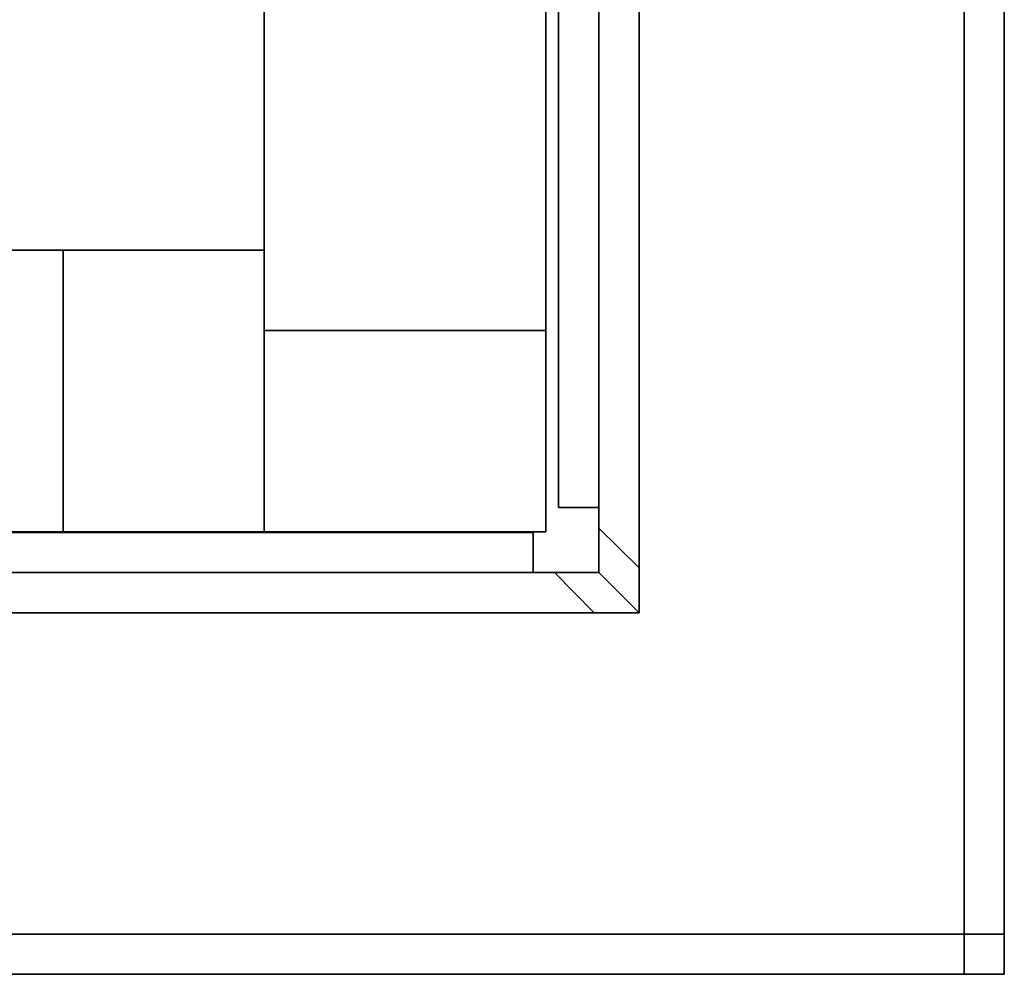
# Model space of a CAD drawing. Extents: x 0 to 0.995, y -0.689 to 0.3.
# Drawn here: x 0.965 to 0.989, y -0.689 to -0.665 of the extents above; entities that cross this region are included whole.
import ezdxf

# ---------------------------------------------------------------- set-up
doc = ezdxf.new("R2010")
doc.units = 0
for name, color, linetype in [('L14_SEAL', 7, 'CONTINUOUS'), ('L15_GLASSOUT', 7, 'CONTINUOUS'), ('L16_GLASSIN', 7, 'CONTINUOUS'), ('L17_GLASSRIM', 7, 'CONTINUOUS'), ('L20_SEAL', 7, 'CONTINUOUS'), ('L21_GLASSOUT', 7, 'CONTINUOUS'), ('L22_GLASSIN', 7, 'CONTINUOUS'), ('L23_GLASSRIM', 7, 'CONTINUOUS'), ('L3_JOINT', 7, 'CONTINUOUS'), ('L4_JOINT', 7, 'CONTINUOUS'), ('L6_JOINT', 7, 'CONTINUOUS'), ('L7_JOINT', 7, 'CONTINUOUS')]:
    doc.layers.add(name, color=color, linetype=linetype)

msp = doc.modelspace()

# ---------------------------------------------------------------- linework, layer by layer
at = {"layer": 'L14_SEAL', "color": 8, "invisible_edges": 9}
for points in [[(0.970823, -0.673), (0.977823, -0.673, 2), (0.977823, -0.673), (0.970823, -0.673)], [(0.977823, -0.673, 2), (0.970823, -0.673), (0.970823, -0.673, 2), (0.977823, -0.673, 2)], [(0.970823, -0.678, 2), (0.970823, -0.673), (0.970823, -0.678), (0.970823, -0.678, 2)], [(0.970823, -0.673), (0.970823, -0.678, 2), (0.970823, -0.673, 2), (0.970823, -0.673)], [(0.977823, -0.678, 2), (0.970823, -0.673, 2), (0.970823, -0.678, 2), (0.977823, -0.678, 2)], [(0.970823, -0.673, 2), (0.977823, -0.678, 2), (0.977823, -0.673, 2), (0.970823, -0.673, 2)], [(0.977823, -0.673), (0.970823, -0.678), (0.970823, -0.673), (0.977823, -0.673)], [(0.970823, -0.678), (0.977823, -0.673), (0.977823, -0.678), (0.970823, -0.678)], [(0.977823, -0.673), (0.977823, -0.678, 2), (0.977823, -0.678), (0.977823, -0.673)], [(0.977823, -0.678, 2), (0.977823, -0.673), (0.977823, -0.673, 2), (0.977823, -0.678, 2)], [(0.977823, -0.678, 2), (0.970823, -0.678), (0.977823, -0.678), (0.977823, -0.678, 2)], [(0.970823, -0.678), (0.977823, -0.678, 2), (0.970823, -0.678, 2), (0.970823, -0.678)]]:
    msp.add_3dface(points, dxfattribs=at)
at = {"layer": 'L15_GLASSOUT', "color": 8, "invisible_edges": 9}
for points in [[(0.977823, 0.295), (0.977823, -0.673, 2), (0.977823, -0.673), (0.977823, 0.295)], [(0.977823, -0.673, 2), (0.977823, 0.295), (0.977823, 0.295, 2), (0.977823, -0.673, 2)]]:
    msp.add_3dface(points, dxfattribs=at)
at = {"layer": 'L16_GLASSIN', "color": 8, "invisible_edges": 9}
for points in [[(0.970823, 0.295, 2), (0.970823, -0.673), (0.970823, -0.673, 2), (0.970823, 0.295, 2)], [(0.970823, -0.673), (0.970823, 0.295, 2), (0.970823, 0.295), (0.970823, -0.673)]]:
    msp.add_3dface(points, dxfattribs=at)
at = {"layer": 'L17_GLASSRIM', "color": 8, "invisible_edges": 9}
for points in [[(0.970823, -0.673, 2), (0.977823, 0.295, 2), (0.970823, 0.295, 2), (0.970823, -0.673, 2)], [(0.977823, 0.295, 2), (0.970823, -0.673, 2), (0.977823, -0.673, 2), (0.977823, 0.295, 2)], [(0.977823, 0.295), (0.970823, -0.673), (0.970823, 0.295), (0.977823, 0.295)], [(0.970823, -0.673), (0.977823, 0.295), (0.977823, -0.673), (0.970823, -0.673)], [(0.977823, -0.673, 2), (0.970823, -0.673), (0.977823, -0.673), (0.977823, -0.673, 2)], [(0.970823, -0.673), (0.977823, -0.673, 2), (0.970823, -0.673, 2), (0.970823, -0.673)]]:
    msp.add_3dface(points, dxfattribs=at)
at = {"layer": 'L20_SEAL', "color": 8, "invisible_edges": 9}
for points in [[(0.965823, -0.671, 2), (0.965823, -0.678), (0.965823, -0.678, 2), (0.965823, -0.671, 2)], [(0.965823, -0.678), (0.965823, -0.671, 2), (0.965823, -0.671), (0.965823, -0.678)], [(0.965823, -0.671, 2), (0.970823, -0.671), (0.965823, -0.671), (0.965823, -0.671, 2)], [(0.970823, -0.671), (0.965823, -0.671, 2), (0.970823, -0.671, 2), (0.970823, -0.671)], [(0.965823, -0.671), (0.970823, -0.678), (0.965823, -0.678), (0.965823, -0.671)], [(0.970823, -0.678), (0.965823, -0.671), (0.970823, -0.671), (0.970823, -0.678)], [(0.970823, -0.678, 2), (0.965823, -0.671, 2), (0.965823, -0.678, 2), (0.970823, -0.678, 2)], [(0.965823, -0.671, 2), (0.970823, -0.678, 2), (0.970823, -0.671, 2), (0.965823, -0.671, 2)], [(0.970823, -0.671), (0.970823, -0.678, 2), (0.970823, -0.678), (0.970823, -0.671)], [(0.970823, -0.678, 2), (0.970823, -0.671), (0.970823, -0.671, 2), (0.970823, -0.678, 2)], [(0.970823, -0.678), (0.965823, -0.678, 2), (0.965823, -0.678), (0.970823, -0.678)], [(0.965823, -0.678, 2), (0.970823, -0.678), (0.970823, -0.678, 2), (0.965823, -0.678, 2)]]:
    msp.add_3dface(points, dxfattribs=at)
at = {"layer": 'L21_GLASSOUT', "color": 8, "invisible_edges": 9}
for points in [[(0.965823, -0.678, 2), (0.734823, -0.678), (0.965823, -0.678), (0.965823, -0.678, 2)], [(0.734823, -0.678), (0.965823, -0.678, 2), (0.734823, -0.678, 2), (0.734823, -0.678)]]:
    msp.add_3dface(points, dxfattribs=at)
at = {"layer": 'L22_GLASSIN', "color": 8, "invisible_edges": 9}
for points in [[(0.734823, -0.671, 2), (0.965823, -0.671), (0.734823, -0.671), (0.734823, -0.671, 2)], [(0.965823, -0.671), (0.734823, -0.671, 2), (0.965823, -0.671, 2), (0.965823, -0.671)]]:
    msp.add_3dface(points, dxfattribs=at)
at = {"layer": 'L23_GLASSRIM', "color": 8, "invisible_edges": 9}
for points in [[(0.965823, -0.678, 2), (0.734823, -0.671, 2), (0.734823, -0.678, 2), (0.965823, -0.678, 2)], [(0.734823, -0.671, 2), (0.965823, -0.678, 2), (0.965823, -0.671, 2), (0.734823, -0.671, 2)], [(0.734823, -0.671), (0.965823, -0.678), (0.734823, -0.678), (0.734823, -0.671)], [(0.965823, -0.678), (0.734823, -0.671), (0.965823, -0.671), (0.965823, -0.678)], [(0.965823, -0.671), (0.965823, -0.678, 2), (0.965823, -0.678), (0.965823, -0.671)], [(0.965823, -0.678, 2), (0.965823, -0.671), (0.965823, -0.671, 2), (0.965823, -0.678, 2)]]:
    msp.add_3dface(points, dxfattribs=at)
at = {"layer": 'L3_JOINT', "color": 8}
for points, invisible_edges in [([(0.980144, -0.678897, 0.226487), (0.979144, -0.627183, 0.226487), (0.979144, -0.677909, 0.226487), (0.980144, -0.678897, 0.226487)], 9), ([(0.979144, -0.627183, 0.226487), (0.980144, -0.678897, 0.226487), (0.980144, -0.627183, 0.226487), (0.979144, -0.627183, 0.226487)], 9), ([(0.980144, -0.627183, 0.173487), (0.979144, -0.677909, 0.173487), (0.979144, -0.627183, 0.173487), (0.980144, -0.627183, 0.173487)], 9), ([(0.979144, -0.677909, 0.173487), (0.980144, -0.627183, 0.173487), (0.980144, -0.678897, 0.173487), (0.979144, -0.677909, 0.173487)], 9), ([(0.979144, -0.627183, 0.225487), (0.979144, -0.677916, 0.174487), (0.979144, -0.677916, 0.225487), (0.979144, -0.627183, 0.225487)], 9), ([(0.979144, -0.677916, 0.174487), (0.979144, -0.627183, 0.225487), (0.979144, -0.627183, 0.174487), (0.979144, -0.677916, 0.174487)], 9), ([(0.979144, -0.677909, 0.226487), (0.979144, -0.627183, 0.225487), (0.979144, -0.677916, 0.225487), (0.979144, -0.677909, 0.226487)], 9), ([(0.979144, -0.627183, 0.225487), (0.979144, -0.677909, 0.226487), (0.979144, -0.627183, 0.226487), (0.979144, -0.627183, 0.225487)], 9), ([(0.979144, -0.627183, 0.174487), (0.979144, -0.677909, 0.173487), (0.979144, -0.677916, 0.174487), (0.979144, -0.627183, 0.174487)], 9), ([(0.979144, -0.677909, 0.173487), (0.979144, -0.627183, 0.174487), (0.979144, -0.627183, 0.173487), (0.979144, -0.677909, 0.173487)], 9), ([(0.98822, -0.627183, 0.173487), (0.980144, -0.678897, 0.173487), (0.980144, -0.627183, 0.173487), (0.98822, -0.627183, 0.173487)], 9), ([(0.980144, -0.678897, 0.173487), (0.98822, -0.627183, 0.173487), (0.980144, -0.680015, 0.173487), (0.980144, -0.678897, 0.173487)], 11), ([(0.98822, -0.688, 0.173487), (0.980144, -0.680015, 0.173487), (0.98822, -0.627183, 0.173487), (0.98822, -0.688, 0.173487)], 11), ([(0.980144, -0.678897, 0.226487), (0.98822, -0.688, 0.226487), (0.980144, -0.627183, 0.226487), (0.980144, -0.678897, 0.226487)], 11), ([(0.980144, -0.627183, 0.226487), (0.98822, -0.688, 0.226487), (0.98822, -0.627183, 0.226487), (0.980144, -0.627183, 0.226487)], 9), ([(0.98922, -0.688, 0.226487), (0.98822, -0.627183, 0.226487), (0.98822, -0.688, 0.226487), (0.98922, -0.688, 0.226487)], 9), ([(0.98822, -0.627183, 0.226487), (0.98922, -0.688, 0.226487), (0.98922, -0.627183, 0.226487), (0.98822, -0.627183, 0.226487)], 9), ([(0.98922, -0.627183, 0.173487), (0.98822, -0.688, 0.173487), (0.98822, -0.627183, 0.173487), (0.98922, -0.627183, 0.173487)], 9), ([(0.98822, -0.688, 0.173487), (0.98922, -0.627183, 0.173487), (0.98922, -0.688, 0.173487), (0.98822, -0.688, 0.173487)], 9), ([(0.98922, -0.627183, 0.174487), (0.98922, -0.688, 0.225487), (0.98922, -0.688, 0.174487), (0.98922, -0.627183, 0.174487)], 9), ([(0.98922, -0.688, 0.225487), (0.98922, -0.627183, 0.174487), (0.98922, -0.627183, 0.225487), (0.98922, -0.688, 0.225487)], 9), ([(0.98922, -0.627183, 0.225487), (0.98922, -0.688, 0.226487), (0.98922, -0.688, 0.225487), (0.98922, -0.627183, 0.225487)], 9), ([(0.98922, -0.688, 0.226487), (0.98922, -0.627183, 0.225487), (0.98922, -0.627183, 0.226487), (0.98922, -0.688, 0.226487)], 9), ([(0.98922, -0.627183, 0.173487), (0.98922, -0.688, 0.174487), (0.98922, -0.688, 0.173487), (0.98922, -0.627183, 0.173487)], 9), ([(0.98922, -0.688, 0.174487), (0.98922, -0.627183, 0.173487), (0.98922, -0.627183, 0.174487), (0.98922, -0.688, 0.174487)], 9), ([(0.979144, -0.679015, 0.173487), (0.979144, -0.677916, 0.174487), (0.979144, -0.677909, 0.173487), (0.979144, -0.679015, 0.173487)], 9), ([(0.980144, -0.678897, 0.173487), (0.979144, -0.679015, 0.173487), (0.979144, -0.677909, 0.173487), (0.980144, -0.678897, 0.173487)], 9), ([(0.980144, -0.680015, 0.226487), (0.979144, -0.677909, 0.226487), (0.979144, -0.679015, 0.226487), (0.980144, -0.680015, 0.226487)], 9), ([(0.979144, -0.677909, 0.226487), (0.980144, -0.680015, 0.226487), (0.980144, -0.678897, 0.226487), (0.979144, -0.677909, 0.226487)], 9), ([(0.979144, -0.677909, 0.226487), (0.979144, -0.679015, 0.225487), (0.979144, -0.679015, 0.226487), (0.979144, -0.677909, 0.226487)], 9), ([(0.979144, -0.679015, 0.225487), (0.979144, -0.677909, 0.226487), (0.979144, -0.677916, 0.225487), (0.979144, -0.679015, 0.225487)], 9), ([(0.979144, -0.677916, 0.225487), (0.979144, -0.679015, 0.174487), (0.979144, -0.679015, 0.225487), (0.979144, -0.677916, 0.225487)], 9), ([(0.979144, -0.679015, 0.174487), (0.979144, -0.677916, 0.225487), (0.979144, -0.677916, 0.174487), (0.979144, -0.679015, 0.174487)], 9), ([(0.979144, -0.677916, 0.174487), (0.979144, -0.679015, 0.173487), (0.979144, -0.679015, 0.174487), (0.979144, -0.677916, 0.174487)], 9), ([(0.979144, -0.679015, 0.173487), (0.980144, -0.678897, 0.173487), (0.980144, -0.680015, 0.173487), (0.979144, -0.679015, 0.173487)], 9), ([(0.980144, -0.680015, 0.226487), (0.98822, -0.688, 0.226487), (0.980144, -0.678897, 0.226487), (0.980144, -0.680015, 0.226487)], 11), ([(0.926405, -0.679015, 0.225487), (0.978046, -0.679015, 0.174487), (0.926405, -0.679015, 0.174487), (0.926405, -0.679015, 0.225487)], 9), ([(0.978046, -0.679015, 0.174487), (0.926405, -0.679015, 0.225487), (0.978046, -0.679015, 0.225487), (0.978046, -0.679015, 0.174487)], 9), ([(0.926405, -0.679015, 0.174487), (0.978038, -0.679015, 0.173487), (0.926405, -0.679015, 0.173487), (0.926405, -0.679015, 0.174487)], 9), ([(0.978038, -0.679015, 0.173487), (0.926405, -0.679015, 0.174487), (0.978046, -0.679015, 0.174487), (0.978038, -0.679015, 0.173487)], 9), ([(0.926405, -0.679015, 0.226487), (0.978046, -0.679015, 0.225487), (0.926405, -0.679015, 0.225487), (0.926405, -0.679015, 0.226487)], 9), ([(0.978046, -0.679015, 0.225487), (0.926405, -0.679015, 0.226487), (0.978038, -0.679015, 0.226487), (0.978046, -0.679015, 0.225487)], 9), ([(0.979026, -0.680015, 0.226487), (0.926405, -0.679015, 0.226487), (0.926405, -0.680015, 0.226487), (0.979026, -0.680015, 0.226487)], 9), ([(0.926405, -0.679015, 0.226487), (0.979026, -0.680015, 0.226487), (0.978038, -0.679015, 0.226487), (0.926405, -0.679015, 0.226487)], 9), ([(0.978038, -0.679015, 0.173487), (0.926405, -0.680015, 0.173487), (0.926405, -0.679015, 0.173487), (0.978038, -0.679015, 0.173487)], 9), ([(0.926405, -0.680015, 0.173487), (0.978038, -0.679015, 0.173487), (0.979026, -0.680015, 0.173487), (0.926405, -0.680015, 0.173487)], 9), ([(0.978046, -0.679015, 0.174487), (0.979144, -0.679015, 0.173487), (0.978038, -0.679015, 0.173487), (0.978046, -0.679015, 0.174487)], 9), ([(0.979144, -0.679015, 0.173487), (0.979026, -0.680015, 0.173487), (0.978038, -0.679015, 0.173487), (0.979144, -0.679015, 0.173487)], 9), ([(0.979026, -0.680015, 0.226487), (0.979144, -0.679015, 0.226487), (0.978038, -0.679015, 0.226487), (0.979026, -0.680015, 0.226487)], 9), ([(0.978038, -0.679015, 0.226487), (0.979144, -0.679015, 0.225487), (0.978046, -0.679015, 0.225487), (0.978038, -0.679015, 0.226487)], 9), ([(0.979144, -0.679015, 0.225487), (0.978038, -0.679015, 0.226487), (0.979144, -0.679015, 0.226487), (0.979144, -0.679015, 0.225487)], 9), ([(0.978046, -0.679015, 0.225487), (0.979144, -0.679015, 0.174487), (0.978046, -0.679015, 0.174487), (0.978046, -0.679015, 0.225487)], 9), ([(0.979144, -0.679015, 0.174487), (0.978046, -0.679015, 0.225487), (0.979144, -0.679015, 0.225487), (0.979144, -0.679015, 0.174487)], 9), ([(0.979144, -0.679015, 0.173487), (0.978046, -0.679015, 0.174487), (0.979144, -0.679015, 0.174487), (0.979144, -0.679015, 0.173487)], 9), ([(0.979026, -0.680015, 0.173487), (0.979144, -0.679015, 0.173487), (0.980144, -0.680015, 0.173487), (0.979026, -0.680015, 0.173487)], 9), ([(0.979144, -0.679015, 0.226487), (0.979026, -0.680015, 0.226487), (0.980144, -0.680015, 0.226487), (0.979144, -0.679015, 0.226487)], 9), ([(0.979026, -0.680015, 0.173487), (0.926405, -0.688, 0.173487), (0.926405, -0.680015, 0.173487), (0.979026, -0.680015, 0.173487)], 9), ([(0.926405, -0.688, 0.173487), (0.979026, -0.680015, 0.173487), (0.98822, -0.688, 0.173487), (0.926405, -0.688, 0.173487)], 11), ([(0.98822, -0.688, 0.226487), (0.926405, -0.680015, 0.226487), (0.926405, -0.688, 0.226487), (0.98822, -0.688, 0.226487)], 9), ([(0.926405, -0.680015, 0.226487), (0.98822, -0.688, 0.226487), (0.979026, -0.680015, 0.226487), (0.926405, -0.680015, 0.226487)], 11), ([(0.98822, -0.688, 0.173487), (0.979026, -0.680015, 0.173487), (0.980144, -0.680015, 0.173487), (0.98822, -0.688, 0.173487)], 13), ([(0.979026, -0.680015, 0.226487), (0.98822, -0.688, 0.226487), (0.980144, -0.680015, 0.226487), (0.979026, -0.680015, 0.226487)], 11), ([(0.98822, -0.689, 0.226487), (0.926405, -0.688, 0.226487), (0.926405, -0.689, 0.226487), (0.98822, -0.689, 0.226487)], 9), ([(0.926405, -0.688, 0.226487), (0.98822, -0.689, 0.226487), (0.98822, -0.688, 0.226487), (0.926405, -0.688, 0.226487)], 9), ([(0.98822, -0.688, 0.173487), (0.926405, -0.689, 0.173487), (0.926405, -0.688, 0.173487), (0.98822, -0.688, 0.173487)], 9), ([(0.926405, -0.689, 0.173487), (0.98822, -0.688, 0.173487), (0.98822, -0.689, 0.173487), (0.926405, -0.689, 0.173487)], 9), ([(0.98922, -0.689, 0.226487), (0.98822, -0.688, 0.226487), (0.98822, -0.689, 0.226487), (0.98922, -0.689, 0.226487)], 9), ([(0.98822, -0.688, 0.226487), (0.98922, -0.689, 0.226487), (0.98922, -0.688, 0.226487), (0.98822, -0.688, 0.226487)], 9), ([(0.98922, -0.688, 0.173487), (0.98822, -0.689, 0.173487), (0.98822, -0.688, 0.173487), (0.98922, -0.688, 0.173487)], 9), ([(0.98822, -0.689, 0.173487), (0.98922, -0.688, 0.173487), (0.98922, -0.689, 0.173487), (0.98822, -0.689, 0.173487)], 9), ([(0.98922, -0.688, 0.174487), (0.98922, -0.689, 0.225487), (0.98922, -0.689, 0.174487), (0.98922, -0.688, 0.174487)], 9), ([(0.98922, -0.689, 0.225487), (0.98922, -0.688, 0.174487), (0.98922, -0.688, 0.225487), (0.98922, -0.689, 0.225487)], 9), ([(0.98922, -0.688, 0.173487), (0.98922, -0.689, 0.174487), (0.98922, -0.689, 0.173487), (0.98922, -0.688, 0.173487)], 9), ([(0.98922, -0.689, 0.174487), (0.98922, -0.688, 0.173487), (0.98922, -0.688, 0.174487), (0.98922, -0.689, 0.174487)], 9), ([(0.98922, -0.688, 0.225487), (0.98922, -0.689, 0.226487), (0.98922, -0.689, 0.225487), (0.98922, -0.688, 0.225487)], 9), ([(0.98922, -0.689, 0.226487), (0.98922, -0.688, 0.225487), (0.98922, -0.688, 0.226487), (0.98922, -0.689, 0.226487)], 9), ([(0.98822, -0.689, 0.225487), (0.926405, -0.689, 0.174487), (0.98822, -0.689, 0.174487), (0.98822, -0.689, 0.225487)], 9), ([(0.926405, -0.689, 0.174487), (0.98822, -0.689, 0.225487), (0.926405, -0.689, 0.225487), (0.926405, -0.689, 0.174487)], 9), ([(0.98822, -0.689, 0.174487), (0.926405, -0.689, 0.173487), (0.98822, -0.689, 0.173487), (0.98822, -0.689, 0.174487)], 9), ([(0.926405, -0.689, 0.173487), (0.98822, -0.689, 0.174487), (0.926405, -0.689, 0.174487), (0.926405, -0.689, 0.173487)], 9), ([(0.98822, -0.689, 0.226487), (0.926405, -0.689, 0.225487), (0.98822, -0.689, 0.225487), (0.98822, -0.689, 0.226487)], 9), ([(0.926405, -0.689, 0.225487), (0.98822, -0.689, 0.226487), (0.926405, -0.689, 0.226487), (0.926405, -0.689, 0.225487)], 9), ([(0.98922, -0.689, 0.225487), (0.98822, -0.689, 0.174487), (0.98922, -0.689, 0.174487), (0.98922, -0.689, 0.225487)], 9), ([(0.98822, -0.689, 0.174487), (0.98922, -0.689, 0.225487), (0.98822, -0.689, 0.225487), (0.98822, -0.689, 0.174487)], 9), ([(0.98922, -0.689, 0.174487), (0.98822, -0.689, 0.173487), (0.98922, -0.689, 0.173487), (0.98922, -0.689, 0.174487)], 9), ([(0.98822, -0.689, 0.173487), (0.98922, -0.689, 0.174487), (0.98822, -0.689, 0.174487), (0.98822, -0.689, 0.173487)], 9), ([(0.98922, -0.689, 0.226487), (0.98822, -0.689, 0.225487), (0.98922, -0.689, 0.225487), (0.98922, -0.689, 0.226487)], 9), ([(0.98822, -0.689, 0.225487), (0.98922, -0.689, 0.226487), (0.98822, -0.689, 0.226487), (0.98822, -0.689, 0.225487)], 9)]:
    msp.add_3dface(points, dxfattribs=dict(at, invisible_edges=invisible_edges))
at = {"layer": 'L4_JOINT', "color": 8, "invisible_edges": 9}
for points in [[(0.979144, -0.677399, 0.225839), (0.978137, -0.629693, 0.225839), (0.978137, -0.677399, 0.225839), (0.979144, -0.677399, 0.225839)], [(0.978137, -0.629693, 0.225839), (0.979144, -0.677399, 0.225839), (0.979144, -0.629693, 0.225839), (0.978137, -0.629693, 0.225839)], [(0.979144, -0.629693, 0.174214), (0.978137, -0.677399, 0.174214), (0.978137, -0.629693, 0.174214), (0.979144, -0.629693, 0.174214)], [(0.978137, -0.677399, 0.174214), (0.979144, -0.629693, 0.174214), (0.979144, -0.677399, 0.174214), (0.978137, -0.677399, 0.174214)], [(0.978137, -0.629693, 0.225839), (0.978137, -0.677399, 0.174214), (0.978137, -0.677399, 0.225839), (0.978137, -0.629693, 0.225839)], [(0.978137, -0.677399, 0.174214), (0.978137, -0.629693, 0.225839), (0.978137, -0.629693, 0.174214), (0.978137, -0.677399, 0.174214)], [(0.979144, -0.629693, 0.174214), (0.979144, -0.677399, 0.225839), (0.979144, -0.677399, 0.174214), (0.979144, -0.629693, 0.174214)], [(0.979144, -0.677399, 0.225839), (0.979144, -0.629693, 0.174214), (0.979144, -0.629693, 0.225839), (0.979144, -0.677399, 0.225839)], [(0.979144, -0.677399, 0.225839), (0.978137, -0.677399, 0.174214), (0.979144, -0.677399, 0.174214), (0.979144, -0.677399, 0.225839)], [(0.978137, -0.677399, 0.174214), (0.979144, -0.677399, 0.225839), (0.978137, -0.677399, 0.225839), (0.978137, -0.677399, 0.174214)], [(0.977513, -0.678016, 0.174214), (0.928946, -0.679015, 0.174214), (0.928946, -0.678016, 0.174214), (0.977513, -0.678016, 0.174214)], [(0.928946, -0.679015, 0.174214), (0.977513, -0.678016, 0.174214), (0.977513, -0.679015, 0.174214), (0.928946, -0.679015, 0.174214)], [(0.977513, -0.679015, 0.225839), (0.928946, -0.678016, 0.225839), (0.928946, -0.679015, 0.225839), (0.977513, -0.679015, 0.225839)], [(0.928946, -0.678016, 0.225839), (0.977513, -0.679015, 0.225839), (0.977513, -0.678016, 0.225839), (0.928946, -0.678016, 0.225839)], [(0.928946, -0.678016, 0.225839), (0.977513, -0.678016, 0.174214), (0.928946, -0.678016, 0.174214), (0.928946, -0.678016, 0.225839)], [(0.977513, -0.678016, 0.174214), (0.928946, -0.678016, 0.225839), (0.977513, -0.678016, 0.225839), (0.977513, -0.678016, 0.174214)], [(0.977513, -0.678016, 0.174214), (0.977513, -0.679015, 0.225839), (0.977513, -0.679015, 0.174214), (0.977513, -0.678016, 0.174214)], [(0.977513, -0.679015, 0.225839), (0.977513, -0.678016, 0.174214), (0.977513, -0.678016, 0.225839), (0.977513, -0.679015, 0.225839)], [(0.977513, -0.679015, 0.225839), (0.928946, -0.679015, 0.174214), (0.977513, -0.679015, 0.174214), (0.977513, -0.679015, 0.225839)], [(0.928946, -0.679015, 0.174214), (0.977513, -0.679015, 0.225839), (0.928946, -0.679015, 0.225839), (0.928946, -0.679015, 0.174214)]]:
    msp.add_3dface(points, dxfattribs=at)
at = {"layer": 'L6_JOINT', "color": 8}
for points, invisible_edges in [([(0.980144, -0.678897, 1.826487), (0.979144, -0.627183, 1.826487), (0.979144, -0.677909, 1.826487), (0.980144, -0.678897, 1.826487)], 9), ([(0.979144, -0.627183, 1.826487), (0.980144, -0.678897, 1.826487), (0.980144, -0.627183, 1.826487), (0.979144, -0.627183, 1.826487)], 9), ([(0.980144, -0.627183, 1.773487), (0.979144, -0.677909, 1.773487), (0.979144, -0.627183, 1.773487), (0.980144, -0.627183, 1.773487)], 9), ([(0.979144, -0.677909, 1.773487), (0.980144, -0.627183, 1.773487), (0.980144, -0.678897, 1.773487), (0.979144, -0.677909, 1.773487)], 9), ([(0.979144, -0.627183, 1.825487), (0.979144, -0.677916, 1.774487), (0.979144, -0.677916, 1.825487), (0.979144, -0.627183, 1.825487)], 9), ([(0.979144, -0.677916, 1.774487), (0.979144, -0.627183, 1.825487), (0.979144, -0.627183, 1.774487), (0.979144, -0.677916, 1.774487)], 9), ([(0.979144, -0.677909, 1.826487), (0.979144, -0.627183, 1.825487), (0.979144, -0.677916, 1.825487), (0.979144, -0.677909, 1.826487)], 9), ([(0.979144, -0.627183, 1.825487), (0.979144, -0.677909, 1.826487), (0.979144, -0.627183, 1.826487), (0.979144, -0.627183, 1.825487)], 9), ([(0.979144, -0.627183, 1.774487), (0.979144, -0.677909, 1.773487), (0.979144, -0.677916, 1.774487), (0.979144, -0.627183, 1.774487)], 9), ([(0.979144, -0.677909, 1.773487), (0.979144, -0.627183, 1.774487), (0.979144, -0.627183, 1.773487), (0.979144, -0.677909, 1.773487)], 9), ([(0.98822, -0.627183, 1.773487), (0.980144, -0.678897, 1.773487), (0.980144, -0.627183, 1.773487), (0.98822, -0.627183, 1.773487)], 9), ([(0.980144, -0.678897, 1.773487), (0.98822, -0.627183, 1.773487), (0.980144, -0.680015, 1.773487), (0.980144, -0.678897, 1.773487)], 11), ([(0.98822, -0.688, 1.773487), (0.980144, -0.680015, 1.773487), (0.98822, -0.627183, 1.773487), (0.98822, -0.688, 1.773487)], 11), ([(0.980144, -0.678897, 1.826487), (0.98822, -0.688, 1.826487), (0.980144, -0.627183, 1.826487), (0.980144, -0.678897, 1.826487)], 11), ([(0.980144, -0.627183, 1.826487), (0.98822, -0.688, 1.826487), (0.98822, -0.627183, 1.826487), (0.980144, -0.627183, 1.826487)], 9), ([(0.98922, -0.688, 1.826487), (0.98822, -0.627183, 1.826487), (0.98822, -0.688, 1.826487), (0.98922, -0.688, 1.826487)], 9), ([(0.98822, -0.627183, 1.826487), (0.98922, -0.688, 1.826487), (0.98922, -0.627183, 1.826487), (0.98822, -0.627183, 1.826487)], 9), ([(0.98922, -0.627183, 1.773487), (0.98822, -0.688, 1.773487), (0.98822, -0.627183, 1.773487), (0.98922, -0.627183, 1.773487)], 9), ([(0.98822, -0.688, 1.773487), (0.98922, -0.627183, 1.773487), (0.98922, -0.688, 1.773487), (0.98822, -0.688, 1.773487)], 9), ([(0.98922, -0.627183, 1.774487), (0.98922, -0.688, 1.825487), (0.98922, -0.688, 1.774487), (0.98922, -0.627183, 1.774487)], 9), ([(0.98922, -0.688, 1.825487), (0.98922, -0.627183, 1.774487), (0.98922, -0.627183, 1.825487), (0.98922, -0.688, 1.825487)], 9), ([(0.98922, -0.627183, 1.825487), (0.98922, -0.688, 1.826487), (0.98922, -0.688, 1.825487), (0.98922, -0.627183, 1.825487)], 9), ([(0.98922, -0.688, 1.826487), (0.98922, -0.627183, 1.825487), (0.98922, -0.627183, 1.826487), (0.98922, -0.688, 1.826487)], 9), ([(0.98922, -0.627183, 1.773487), (0.98922, -0.688, 1.774487), (0.98922, -0.688, 1.773487), (0.98922, -0.627183, 1.773487)], 9), ([(0.98922, -0.688, 1.774487), (0.98922, -0.627183, 1.773487), (0.98922, -0.627183, 1.774487), (0.98922, -0.688, 1.774487)], 9), ([(0.979144, -0.679015, 1.773487), (0.979144, -0.677916, 1.774487), (0.979144, -0.677909, 1.773487), (0.979144, -0.679015, 1.773487)], 9), ([(0.980144, -0.678897, 1.773487), (0.979144, -0.679015, 1.773487), (0.979144, -0.677909, 1.773487), (0.980144, -0.678897, 1.773487)], 9), ([(0.980144, -0.680015, 1.826487), (0.979144, -0.677909, 1.826487), (0.979144, -0.679015, 1.826487), (0.980144, -0.680015, 1.826487)], 9), ([(0.979144, -0.677909, 1.826487), (0.980144, -0.680015, 1.826487), (0.980144, -0.678897, 1.826487), (0.979144, -0.677909, 1.826487)], 9), ([(0.979144, -0.677909, 1.826487), (0.979144, -0.679015, 1.825487), (0.979144, -0.679015, 1.826487), (0.979144, -0.677909, 1.826487)], 9), ([(0.979144, -0.679015, 1.825487), (0.979144, -0.677909, 1.826487), (0.979144, -0.677916, 1.825487), (0.979144, -0.679015, 1.825487)], 9), ([(0.979144, -0.677916, 1.825487), (0.979144, -0.679015, 1.774487), (0.979144, -0.679015, 1.825487), (0.979144, -0.677916, 1.825487)], 9), ([(0.979144, -0.679015, 1.774487), (0.979144, -0.677916, 1.825487), (0.979144, -0.677916, 1.774487), (0.979144, -0.679015, 1.774487)], 9), ([(0.979144, -0.677916, 1.774487), (0.979144, -0.679015, 1.773487), (0.979144, -0.679015, 1.774487), (0.979144, -0.677916, 1.774487)], 9), ([(0.979144, -0.679015, 1.773487), (0.980144, -0.678897, 1.773487), (0.980144, -0.680015, 1.773487), (0.979144, -0.679015, 1.773487)], 9), ([(0.980144, -0.680015, 1.826487), (0.98822, -0.688, 1.826487), (0.980144, -0.678897, 1.826487), (0.980144, -0.680015, 1.826487)], 11), ([(0.926405, -0.679015, 1.825487), (0.978046, -0.679015, 1.774487), (0.926405, -0.679015, 1.774487), (0.926405, -0.679015, 1.825487)], 9), ([(0.978046, -0.679015, 1.774487), (0.926405, -0.679015, 1.825487), (0.978046, -0.679015, 1.825487), (0.978046, -0.679015, 1.774487)], 9), ([(0.926405, -0.679015, 1.774487), (0.978038, -0.679015, 1.773487), (0.926405, -0.679015, 1.773487), (0.926405, -0.679015, 1.774487)], 9), ([(0.978038, -0.679015, 1.773487), (0.926405, -0.679015, 1.774487), (0.978046, -0.679015, 1.774487), (0.978038, -0.679015, 1.773487)], 9), ([(0.926405, -0.679015, 1.826487), (0.978046, -0.679015, 1.825487), (0.926405, -0.679015, 1.825487), (0.926405, -0.679015, 1.826487)], 9), ([(0.978046, -0.679015, 1.825487), (0.926405, -0.679015, 1.826487), (0.978038, -0.679015, 1.826487), (0.978046, -0.679015, 1.825487)], 9), ([(0.979026, -0.680015, 1.826487), (0.926405, -0.679015, 1.826487), (0.926405, -0.680015, 1.826487), (0.979026, -0.680015, 1.826487)], 9), ([(0.926405, -0.679015, 1.826487), (0.979026, -0.680015, 1.826487), (0.978038, -0.679015, 1.826487), (0.926405, -0.679015, 1.826487)], 9), ([(0.978038, -0.679015, 1.773487), (0.926405, -0.680015, 1.773487), (0.926405, -0.679015, 1.773487), (0.978038, -0.679015, 1.773487)], 9), ([(0.926405, -0.680015, 1.773487), (0.978038, -0.679015, 1.773487), (0.979026, -0.680015, 1.773487), (0.926405, -0.680015, 1.773487)], 9), ([(0.978046, -0.679015, 1.774487), (0.979144, -0.679015, 1.773487), (0.978038, -0.679015, 1.773487), (0.978046, -0.679015, 1.774487)], 9), ([(0.979144, -0.679015, 1.773487), (0.979026, -0.680015, 1.773487), (0.978038, -0.679015, 1.773487), (0.979144, -0.679015, 1.773487)], 9), ([(0.979026, -0.680015, 1.826487), (0.979144, -0.679015, 1.826487), (0.978038, -0.679015, 1.826487), (0.979026, -0.680015, 1.826487)], 9), ([(0.978038, -0.679015, 1.826487), (0.979144, -0.679015, 1.825487), (0.978046, -0.679015, 1.825487), (0.978038, -0.679015, 1.826487)], 9), ([(0.979144, -0.679015, 1.825487), (0.978038, -0.679015, 1.826487), (0.979144, -0.679015, 1.826487), (0.979144, -0.679015, 1.825487)], 9), ([(0.978046, -0.679015, 1.825487), (0.979144, -0.679015, 1.774487), (0.978046, -0.679015, 1.774487), (0.978046, -0.679015, 1.825487)], 9), ([(0.979144, -0.679015, 1.774487), (0.978046, -0.679015, 1.825487), (0.979144, -0.679015, 1.825487), (0.979144, -0.679015, 1.774487)], 9), ([(0.979144, -0.679015, 1.773487), (0.978046, -0.679015, 1.774487), (0.979144, -0.679015, 1.774487), (0.979144, -0.679015, 1.773487)], 9), ([(0.979026, -0.680015, 1.773487), (0.979144, -0.679015, 1.773487), (0.980144, -0.680015, 1.773487), (0.979026, -0.680015, 1.773487)], 9), ([(0.979144, -0.679015, 1.826487), (0.979026, -0.680015, 1.826487), (0.980144, -0.680015, 1.826487), (0.979144, -0.679015, 1.826487)], 9), ([(0.979026, -0.680015, 1.773487), (0.926405, -0.688, 1.773487), (0.926405, -0.680015, 1.773487), (0.979026, -0.680015, 1.773487)], 9), ([(0.926405, -0.688, 1.773487), (0.979026, -0.680015, 1.773487), (0.98822, -0.688, 1.773487), (0.926405, -0.688, 1.773487)], 11), ([(0.98822, -0.688, 1.826487), (0.926405, -0.680015, 1.826487), (0.926405, -0.688, 1.826487), (0.98822, -0.688, 1.826487)], 9), ([(0.926405, -0.680015, 1.826487), (0.98822, -0.688, 1.826487), (0.979026, -0.680015, 1.826487), (0.926405, -0.680015, 1.826487)], 11), ([(0.98822, -0.688, 1.773487), (0.979026, -0.680015, 1.773487), (0.980144, -0.680015, 1.773487), (0.98822, -0.688, 1.773487)], 13), ([(0.979026, -0.680015, 1.826487), (0.98822, -0.688, 1.826487), (0.980144, -0.680015, 1.826487), (0.979026, -0.680015, 1.826487)], 11), ([(0.98822, -0.689, 1.826487), (0.926405, -0.688, 1.826487), (0.926405, -0.689, 1.826487), (0.98822, -0.689, 1.826487)], 9), ([(0.926405, -0.688, 1.826487), (0.98822, -0.689, 1.826487), (0.98822, -0.688, 1.826487), (0.926405, -0.688, 1.826487)], 9), ([(0.98822, -0.688, 1.773487), (0.926405, -0.689, 1.773487), (0.926405, -0.688, 1.773487), (0.98822, -0.688, 1.773487)], 9), ([(0.926405, -0.689, 1.773487), (0.98822, -0.688, 1.773487), (0.98822, -0.689, 1.773487), (0.926405, -0.689, 1.773487)], 9), ([(0.98922, -0.689, 1.826487), (0.98822, -0.688, 1.826487), (0.98822, -0.689, 1.826487), (0.98922, -0.689, 1.826487)], 9), ([(0.98822, -0.688, 1.826487), (0.98922, -0.689, 1.826487), (0.98922, -0.688, 1.826487), (0.98822, -0.688, 1.826487)], 9), ([(0.98922, -0.688, 1.773487), (0.98822, -0.689, 1.773487), (0.98822, -0.688, 1.773487), (0.98922, -0.688, 1.773487)], 9), ([(0.98822, -0.689, 1.773487), (0.98922, -0.688, 1.773487), (0.98922, -0.689, 1.773487), (0.98822, -0.689, 1.773487)], 9), ([(0.98922, -0.688, 1.774487), (0.98922, -0.689, 1.825487), (0.98922, -0.689, 1.774487), (0.98922, -0.688, 1.774487)], 9), ([(0.98922, -0.689, 1.825487), (0.98922, -0.688, 1.774487), (0.98922, -0.688, 1.825487), (0.98922, -0.689, 1.825487)], 9), ([(0.98922, -0.688, 1.773487), (0.98922, -0.689, 1.774487), (0.98922, -0.689, 1.773487), (0.98922, -0.688, 1.773487)], 9), ([(0.98922, -0.689, 1.774487), (0.98922, -0.688, 1.773487), (0.98922, -0.688, 1.774487), (0.98922, -0.689, 1.774487)], 9), ([(0.98922, -0.688, 1.825487), (0.98922, -0.689, 1.826487), (0.98922, -0.689, 1.825487), (0.98922, -0.688, 1.825487)], 9), ([(0.98922, -0.689, 1.826487), (0.98922, -0.688, 1.825487), (0.98922, -0.688, 1.826487), (0.98922, -0.689, 1.826487)], 9), ([(0.98822, -0.689, 1.825487), (0.926405, -0.689, 1.774487), (0.98822, -0.689, 1.774487), (0.98822, -0.689, 1.825487)], 9), ([(0.926405, -0.689, 1.774487), (0.98822, -0.689, 1.825487), (0.926405, -0.689, 1.825487), (0.926405, -0.689, 1.774487)], 9), ([(0.98822, -0.689, 1.774487), (0.926405, -0.689, 1.773487), (0.98822, -0.689, 1.773487), (0.98822, -0.689, 1.774487)], 9), ([(0.926405, -0.689, 1.773487), (0.98822, -0.689, 1.774487), (0.926405, -0.689, 1.774487), (0.926405, -0.689, 1.773487)], 9), ([(0.98822, -0.689, 1.826487), (0.926405, -0.689, 1.825487), (0.98822, -0.689, 1.825487), (0.98822, -0.689, 1.826487)], 9), ([(0.926405, -0.689, 1.825487), (0.98822, -0.689, 1.826487), (0.926405, -0.689, 1.826487), (0.926405, -0.689, 1.825487)], 9), ([(0.98922, -0.689, 1.825487), (0.98822, -0.689, 1.774487), (0.98922, -0.689, 1.774487), (0.98922, -0.689, 1.825487)], 9), ([(0.98822, -0.689, 1.774487), (0.98922, -0.689, 1.825487), (0.98822, -0.689, 1.825487), (0.98822, -0.689, 1.774487)], 9), ([(0.98922, -0.689, 1.774487), (0.98822, -0.689, 1.773487), (0.98922, -0.689, 1.773487), (0.98922, -0.689, 1.774487)], 9), ([(0.98822, -0.689, 1.773487), (0.98922, -0.689, 1.774487), (0.98822, -0.689, 1.774487), (0.98822, -0.689, 1.773487)], 9), ([(0.98922, -0.689, 1.826487), (0.98822, -0.689, 1.825487), (0.98922, -0.689, 1.825487), (0.98922, -0.689, 1.826487)], 9), ([(0.98822, -0.689, 1.825487), (0.98922, -0.689, 1.826487), (0.98822, -0.689, 1.826487), (0.98822, -0.689, 1.825487)], 9)]:
    msp.add_3dface(points, dxfattribs=dict(at, invisible_edges=invisible_edges))
at = {"layer": 'L7_JOINT', "color": 8, "invisible_edges": 9}
for points in [[(0.979144, -0.677399, 1.825839), (0.978137, -0.629693, 1.825839), (0.978137, -0.677399, 1.825839), (0.979144, -0.677399, 1.825839)], [(0.978137, -0.629693, 1.825839), (0.979144, -0.677399, 1.825839), (0.979144, -0.629693, 1.825839), (0.978137, -0.629693, 1.825839)], [(0.979144, -0.629693, 1.774214), (0.978137, -0.677399, 1.774214), (0.978137, -0.629693, 1.774214), (0.979144, -0.629693, 1.774214)], [(0.978137, -0.677399, 1.774214), (0.979144, -0.629693, 1.774214), (0.979144, -0.677399, 1.774214), (0.978137, -0.677399, 1.774214)], [(0.978137, -0.629693, 1.825839), (0.978137, -0.677399, 1.774214), (0.978137, -0.677399, 1.825839), (0.978137, -0.629693, 1.825839)], [(0.978137, -0.677399, 1.774214), (0.978137, -0.629693, 1.825839), (0.978137, -0.629693, 1.774214), (0.978137, -0.677399, 1.774214)], [(0.979144, -0.629693, 1.774214), (0.979144, -0.677399, 1.825839), (0.979144, -0.677399, 1.774214), (0.979144, -0.629693, 1.774214)], [(0.979144, -0.677399, 1.825839), (0.979144, -0.629693, 1.774214), (0.979144, -0.629693, 1.825839), (0.979144, -0.677399, 1.825839)], [(0.979144, -0.677399, 1.825839), (0.978137, -0.677399, 1.774214), (0.979144, -0.677399, 1.774214), (0.979144, -0.677399, 1.825839)], [(0.978137, -0.677399, 1.774214), (0.979144, -0.677399, 1.825839), (0.978137, -0.677399, 1.825839), (0.978137, -0.677399, 1.774214)], [(0.977513, -0.678016, 1.774214), (0.928946, -0.679015, 1.774214), (0.928946, -0.678016, 1.774214), (0.977513, -0.678016, 1.774214)], [(0.928946, -0.679015, 1.774214), (0.977513, -0.678016, 1.774214), (0.977513, -0.679015, 1.774214), (0.928946, -0.679015, 1.774214)], [(0.977513, -0.679015, 1.825839), (0.928946, -0.678016, 1.825839), (0.928946, -0.679015, 1.825839), (0.977513, -0.679015, 1.825839)], [(0.928946, -0.678016, 1.825839), (0.977513, -0.679015, 1.825839), (0.977513, -0.678016, 1.825839), (0.928946, -0.678016, 1.825839)], [(0.928946, -0.678016, 1.825839), (0.977513, -0.678016, 1.774214), (0.928946, -0.678016, 1.774214), (0.928946, -0.678016, 1.825839)], [(0.977513, -0.678016, 1.774214), (0.928946, -0.678016, 1.825839), (0.977513, -0.678016, 1.825839), (0.977513, -0.678016, 1.774214)], [(0.977513, -0.678016, 1.774214), (0.977513, -0.679015, 1.825839), (0.977513, -0.679015, 1.774214), (0.977513, -0.678016, 1.774214)], [(0.977513, -0.679015, 1.825839), (0.977513, -0.678016, 1.774214), (0.977513, -0.678016, 1.825839), (0.977513, -0.679015, 1.825839)], [(0.977513, -0.679015, 1.825839), (0.928946, -0.679015, 1.774214), (0.977513, -0.679015, 1.774214), (0.977513, -0.679015, 1.825839)], [(0.928946, -0.679015, 1.774214), (0.977513, -0.679015, 1.825839), (0.928946, -0.679015, 1.825839), (0.928946, -0.679015, 1.774214)]]:
    msp.add_3dface(points, dxfattribs=at)

doc.saveas('drawing.dxf')
